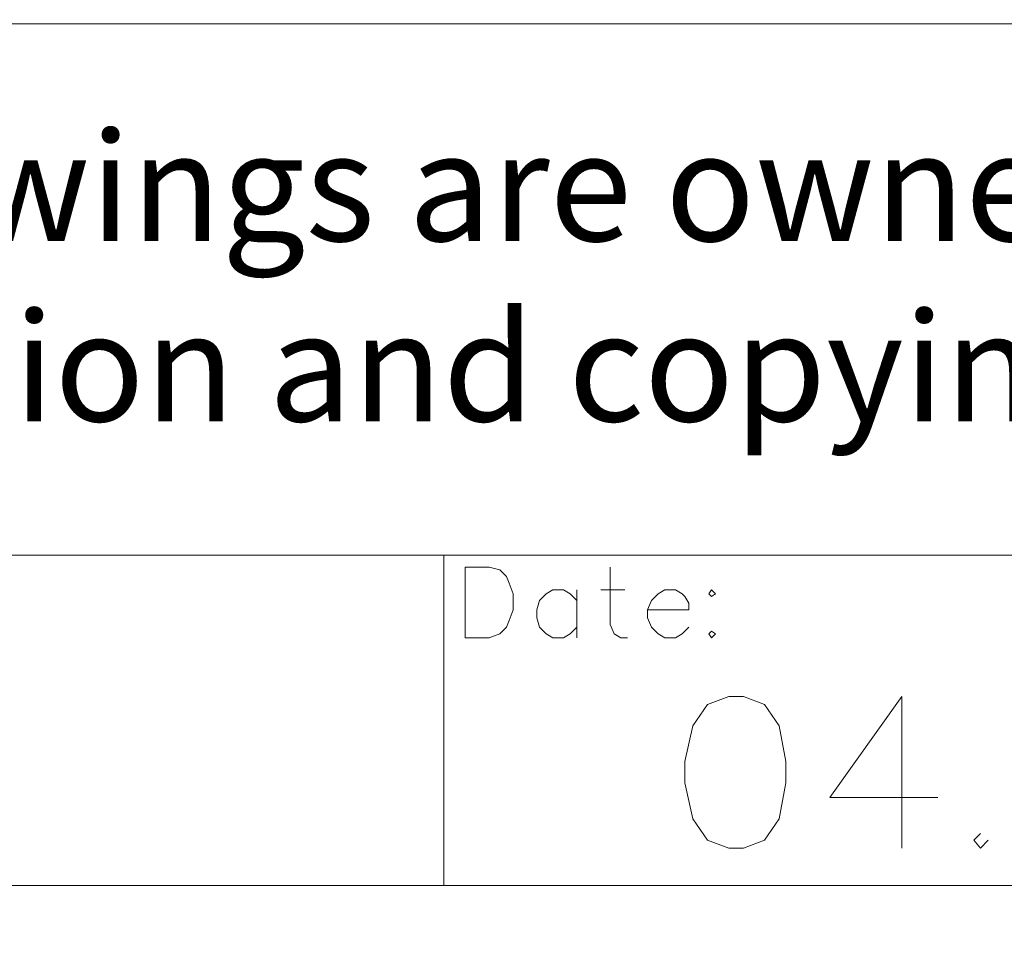
# Model space of a CAD drawing. Units: millimetres. Extents: x -386 to 386, y -115 to 111.
# Drawn here: x 257 to 276, y -98 to -80 of the extents above; entities that cross this region are included whole.
import ezdxf

# ---------------------------------------------------------------- set-up
doc = ezdxf.new("R2010")
doc.units = ezdxf.units.MM
doc.header["$MEASUREMENT"] = 0
doc.layers.add('Warstwa 1', color=7, linetype='Continuous')
doc.styles.add('1', font='GOTHIC.TTF', dxfattribs={"height": 1})

msp = doc.modelspace()

# ---------------------------------------------------------------- linework, layer by layer
at = {"layer": 'Warstwa 1', "lineweight": 25}
msp.add_open_spline([(97.8737, 88.454), (97.8737, 88.454), (97.8737, -114.9999), (97.8737, -114.9999), (97.8737, -114.9999), (97.8737, -114.9999), (385.6556, -114.9999), (385.6556, -114.9999), (385.6556, -114.9999), (385.6556, -114.9999), (385.6556, 88.454), (385.6556, 88.454), (385.6556, 88.454), (385.6556, 88.454), (97.8737, 88.454), (97.8737, 88.454)], degree=3, knots=[0, 0, 0, 0, 0.2, 0.2, 0.2, 0.2, 0.4, 0.4, 0.4, 0.4, 0.6, 0.6, 0.6, 0.6, 1, 1, 1, 1], dxfattribs=at)
at = {"layer": 'Warstwa 1', "lineweight": 18}
msp.add_open_spline([(241.0048, -90.5411), (241.0048, -90.5411), (385.6556, -90.5411), (385.6556, -90.5411), (385.6556, -90.5411), (385.6556, -90.5411), (385.6556, -80.5712), (385.6556, -80.5712), (385.6556, -80.5712), (385.6556, -80.5712), (241.0048, -80.5712), (241.0048, -80.5712), (241.0048, -80.5712), (241.0048, -80.5712), (241.0048, -90.5411), (241.0048, -90.5411)], degree=3, knots=[0, 0, 0, 0, 0.2, 0.2, 0.2, 0.2, 0.4, 0.4, 0.4, 0.4, 0.6, 0.6, 0.6, 0.6, 1, 1, 1, 1], dxfattribs=at)
at = {"layer": 'Warstwa 1', "lineweight": 5}
for points in [[(385.6556, -90.5411), (385.6556, -90.5411), (241.0048, -90.5411), (241.0048, -90.5411)], [(267.4912, -91.1908), (267.4912, -91.1908), (267.4912, -92.0903), (267.4912, -92.0903)], [(267.941, -91.1908), (267.941, -91.1908), (268.3908, -91.1908), (268.3908, -91.1908)], [(273.5881, -93.1897), (273.5881, -93.1897), (273.5881, -96.0382), (273.5881, -96.0382)]]:
    msp.add_open_spline(points, degree=3, dxfattribs=at)
at = {"layer": 'Warstwa 1', "lineweight": 18}
for points in [[(264.9925, -96.7379), (264.9925, -96.7379), (264.9925, -90.5411), (264.9925, -90.5411)], [(385.6556, -96.7379), (385.6556, -96.7379), (241.0048, -96.7379), (241.0048, -96.7379)]]:
    msp.add_open_spline(points, degree=3, dxfattribs=at)
at = {"layer": 'Warstwa 1', "lineweight": 5}
for points, knots in [([(265.3923, -92.0903), (265.3923, -92.0903), (265.3923, -90.766), (265.3923, -90.766), (265.3923, -90.766), (265.3923, -90.766), (265.8421, -90.766), (265.8421, -90.766), (265.8421, -90.766), (265.8421, -90.766), (266.0419, -90.8159), (266.0419, -90.8159), (266.0419, -90.8159), (266.0419, -90.8159), (266.1669, -90.9409), (266.1669, -90.9409), (266.1669, -90.9409), (266.1669, -90.9409), (266.2169, -91.0658), (266.2169, -91.0658), (266.2169, -91.0658), (266.2169, -91.0658), (266.2919, -91.2657), (266.2919, -91.2657), (266.2919, -91.2657), (266.2919, -91.2657), (266.2919, -91.5656), (266.2919, -91.5656), (266.2919, -91.5656), (266.2919, -91.5656), (266.2169, -91.7655), (266.2169, -91.7655), (266.2169, -91.7655), (266.2169, -91.7655), (266.1669, -91.8904), (266.1669, -91.8904), (266.1669, -91.8904), (266.1669, -91.8904), (266.0419, -92.0153), (266.0419, -92.0153), (266.0419, -92.0153), (266.0419, -92.0153), (265.8421, -92.0903), (265.8421, -92.0903), (265.8421, -92.0903), (265.8421, -92.0903), (265.3923, -92.0903), (265.3923, -92.0903)], [0, 0, 0, 0, 0.0769231, 0.0769231, 0.0769231, 0.0769231, 0.1538462, 0.1538462, 0.1538462, 0.1538462, 0.2307692, 0.2307692, 0.2307692, 0.2307692, 0.3076923, 0.3076923, 0.3076923, 0.3076923, 0.3846154, 0.3846154, 0.3846154, 0.3846154, 0.4615385, 0.4615385, 0.4615385, 0.4615385, 0.5384615, 0.5384615, 0.5384615, 0.5384615, 0.6153846, 0.6153846, 0.6153846, 0.6153846, 0.6923077, 0.6923077, 0.6923077, 0.6923077, 0.7692308, 0.7692308, 0.7692308, 0.7692308, 0.8461538, 0.8461538, 0.8461538, 0.8461538, 1, 1, 1, 1]), ([(268.1159, -90.766), (268.1159, -90.766), (268.1159, -91.8404), (268.1159, -91.8404), (268.1159, -91.8404), (268.1159, -91.8404), (268.1909, -92.0153), (268.1909, -92.0153), (268.1909, -92.0153), (268.1909, -92.0153), (268.3158, -92.0903), (268.3158, -92.0903), (268.3158, -92.0903), (268.3158, -92.0903), (268.4407, -92.0903), (268.4407, -92.0903)], [0, 0, 0, 0, 0.2, 0.2, 0.2, 0.2, 0.4, 0.4, 0.4, 0.4, 0.6, 0.6, 0.6, 0.6, 1, 1, 1, 1]), ([(267.4912, -91.3907), (267.4912, -91.3907), (267.3663, -91.2657), (267.3663, -91.2657), (267.3663, -91.2657), (267.3663, -91.2657), (267.2413, -91.1908), (267.2413, -91.1908), (267.2413, -91.1908), (267.2413, -91.1908), (267.0415, -91.1908), (267.0415, -91.1908), (267.0415, -91.1908), (267.0415, -91.1908), (266.9165, -91.2657), (266.9165, -91.2657), (266.9165, -91.2657), (266.9165, -91.2657), (266.7916, -91.3907), (266.7916, -91.3907), (266.7916, -91.3907), (266.7916, -91.3907), (266.7416, -91.5656), (266.7416, -91.5656), (266.7416, -91.5656), (266.7416, -91.5656), (266.7416, -91.7155), (266.7416, -91.7155), (266.7416, -91.7155), (266.7416, -91.7155), (266.7916, -91.8904), (266.7916, -91.8904), (266.7916, -91.8904), (266.7916, -91.8904), (266.9165, -92.0153), (266.9165, -92.0153), (266.9165, -92.0153), (266.9165, -92.0153), (267.0415, -92.0903), (267.0415, -92.0903), (267.0415, -92.0903), (267.0415, -92.0903), (267.2413, -92.0903), (267.2413, -92.0903), (267.2413, -92.0903), (267.2413, -92.0903), (267.3663, -92.0153), (267.3663, -92.0153), (267.3663, -92.0153), (267.3663, -92.0153), (267.4912, -91.8904), (267.4912, -91.8904)], [0, 0, 0, 0, 0.0714286, 0.0714286, 0.0714286, 0.0714286, 0.1428571, 0.1428571, 0.1428571, 0.1428571, 0.2142857, 0.2142857, 0.2142857, 0.2142857, 0.2857143, 0.2857143, 0.2857143, 0.2857143, 0.3571429, 0.3571429, 0.3571429, 0.3571429, 0.4285714, 0.4285714, 0.4285714, 0.4285714, 0.5, 0.5, 0.5, 0.5, 0.5714286, 0.5714286, 0.5714286, 0.5714286, 0.6428571, 0.6428571, 0.6428571, 0.6428571, 0.7142857, 0.7142857, 0.7142857, 0.7142857, 0.7857143, 0.7857143, 0.7857143, 0.7857143, 0.8571429, 0.8571429, 0.8571429, 0.8571429, 1, 1, 1, 1]), ([(268.8155, -91.5656), (268.8155, -91.5656), (269.5902, -91.5656), (269.5902, -91.5656), (269.5902, -91.5656), (269.5902, -91.5656), (269.5902, -91.4406), (269.5902, -91.4406), (269.5902, -91.4406), (269.5902, -91.4406), (269.5152, -91.3157), (269.5152, -91.3157), (269.5152, -91.3157), (269.5152, -91.3157), (269.4652, -91.2657), (269.4652, -91.2657), (269.4652, -91.2657), (269.4652, -91.2657), (269.3402, -91.1908), (269.3402, -91.1908), (269.3402, -91.1908), (269.3402, -91.1908), (269.1404, -91.1908), (269.1404, -91.1908), (269.1404, -91.1908), (269.1404, -91.1908), (269.0154, -91.2657), (269.0154, -91.2657), (269.0154, -91.2657), (269.0154, -91.2657), (268.8905, -91.3907), (268.8905, -91.3907), (268.8905, -91.3907), (268.8905, -91.3907), (268.8155, -91.5656), (268.8155, -91.5656), (268.8155, -91.5656), (268.8155, -91.5656), (268.8155, -91.7155), (268.8155, -91.7155), (268.8155, -91.7155), (268.8155, -91.7155), (268.8905, -91.8904), (268.8905, -91.8904), (268.8905, -91.8904), (268.8905, -91.8904), (269.0154, -92.0153), (269.0154, -92.0153), (269.0154, -92.0153), (269.0154, -92.0153), (269.1404, -92.0903), (269.1404, -92.0903), (269.1404, -92.0903), (269.1404, -92.0903), (269.3402, -92.0903), (269.3402, -92.0903), (269.3402, -92.0903), (269.3402, -92.0903), (269.4652, -92.0153), (269.4652, -92.0153), (269.4652, -92.0153), (269.4652, -92.0153), (269.5902, -91.8904), (269.5902, -91.8904)], [0, 0, 0, 0, 0.0588235, 0.0588235, 0.0588235, 0.0588235, 0.1176471, 0.1176471, 0.1176471, 0.1176471, 0.1764706, 0.1764706, 0.1764706, 0.1764706, 0.2352941, 0.2352941, 0.2352941, 0.2352941, 0.2941176, 0.2941176, 0.2941176, 0.2941176, 0.3529412, 0.3529412, 0.3529412, 0.3529412, 0.4117647, 0.4117647, 0.4117647, 0.4117647, 0.4705882, 0.4705882, 0.4705882, 0.4705882, 0.5294118, 0.5294118, 0.5294118, 0.5294118, 0.5882353, 0.5882353, 0.5882353, 0.5882353, 0.6470588, 0.6470588, 0.6470588, 0.6470588, 0.7058824, 0.7058824, 0.7058824, 0.7058824, 0.7647059, 0.7647059, 0.7647059, 0.7647059, 0.8235294, 0.8235294, 0.8235294, 0.8235294, 0.8823529, 0.8823529, 0.8823529, 0.8823529, 1, 1, 1, 1]), ([(270.0149, -91.1908), (270.0149, -91.1908), (269.965, -91.2657), (269.965, -91.2657), (269.965, -91.2657), (269.965, -91.2657), (270.0149, -91.3157), (270.0149, -91.3157), (270.0149, -91.3157), (270.0149, -91.3157), (270.0899, -91.2657), (270.0899, -91.2657), (270.0899, -91.2657), (270.0899, -91.2657), (270.0149, -91.1908), (270.0149, -91.1908)], [0, 0, 0, 0, 0.2, 0.2, 0.2, 0.2, 0.4, 0.4, 0.4, 0.4, 0.6, 0.6, 0.6, 0.6, 1, 1, 1, 1]), ([(270.0149, -91.9653), (270.0149, -91.9653), (269.965, -92.0153), (269.965, -92.0153), (269.965, -92.0153), (269.965, -92.0153), (270.0149, -92.0903), (270.0149, -92.0903), (270.0149, -92.0903), (270.0149, -92.0903), (270.0899, -92.0153), (270.0899, -92.0153), (270.0899, -92.0153), (270.0899, -92.0153), (270.0149, -91.9653), (270.0149, -91.9653)], [0, 0, 0, 0, 0.2, 0.2, 0.2, 0.2, 0.4, 0.4, 0.4, 0.4, 0.6, 0.6, 0.6, 0.6, 1, 1, 1, 1]), ([(270.3398, -93.1897), (270.3398, -93.1897), (269.9399, -93.3396), (269.9399, -93.3396), (269.9399, -93.3396), (269.9399, -93.3396), (269.6651, -93.7394), (269.6651, -93.7394), (269.6651, -93.7394), (269.6651, -93.7394), (269.5152, -94.414), (269.5152, -94.414), (269.5152, -94.414), (269.5152, -94.414), (269.5152, -94.8139), (269.5152, -94.8139), (269.5152, -94.8139), (269.5152, -94.8139), (269.6651, -95.4885), (269.6651, -95.4885), (269.6651, -95.4885), (269.6651, -95.4885), (269.9399, -95.8883), (269.9399, -95.8883), (269.9399, -95.8883), (269.9399, -95.8883), (270.3398, -96.0382), (270.3398, -96.0382), (270.3398, -96.0382), (270.3398, -96.0382), (270.6146, -96.0382), (270.6146, -96.0382), (270.6146, -96.0382), (270.6146, -96.0382), (271.0144, -95.8883), (271.0144, -95.8883), (271.0144, -95.8883), (271.0144, -95.8883), (271.2892, -95.4885), (271.2892, -95.4885), (271.2892, -95.4885), (271.2892, -95.4885), (271.4142, -94.8139), (271.4142, -94.8139), (271.4142, -94.8139), (271.4142, -94.8139), (271.4142, -94.414), (271.4142, -94.414), (271.4142, -94.414), (271.4142, -94.414), (271.2892, -93.7394), (271.2892, -93.7394), (271.2892, -93.7394), (271.2892, -93.7394), (271.0144, -93.3396), (271.0144, -93.3396), (271.0144, -93.3396), (271.0144, -93.3396), (270.6146, -93.1897), (270.6146, -93.1897), (270.6146, -93.1897), (270.6146, -93.1897), (270.3398, -93.1897), (270.3398, -93.1897)], [0, 0, 0, 0, 0.0588235, 0.0588235, 0.0588235, 0.0588235, 0.1176471, 0.1176471, 0.1176471, 0.1176471, 0.1764706, 0.1764706, 0.1764706, 0.1764706, 0.2352941, 0.2352941, 0.2352941, 0.2352941, 0.2941176, 0.2941176, 0.2941176, 0.2941176, 0.3529412, 0.3529412, 0.3529412, 0.3529412, 0.4117647, 0.4117647, 0.4117647, 0.4117647, 0.4705882, 0.4705882, 0.4705882, 0.4705882, 0.5294118, 0.5294118, 0.5294118, 0.5294118, 0.5882353, 0.5882353, 0.5882353, 0.5882353, 0.6470588, 0.6470588, 0.6470588, 0.6470588, 0.7058824, 0.7058824, 0.7058824, 0.7058824, 0.7647059, 0.7647059, 0.7647059, 0.7647059, 0.8235294, 0.8235294, 0.8235294, 0.8235294, 0.8823529, 0.8823529, 0.8823529, 0.8823529, 1, 1, 1, 1]), ([(273.5881, -93.1897), (273.5881, -93.1897), (272.2388, -95.0887), (272.2388, -95.0887), (272.2388, -95.0887), (272.2388, -95.0887), (274.2627, -95.0887), (274.2627, -95.0887)], [0, 0, 0, 0, 0.3333333, 0.3333333, 0.3333333, 0.3333333, 1, 1, 1, 1]), ([(275.0624, -95.7634), (275.0624, -95.7634), (274.9374, -95.8883), (274.9374, -95.8883), (274.9374, -95.8883), (274.9374, -95.8883), (275.0624, -96.0382), (275.0624, -96.0382), (275.0624, -96.0382), (275.0624, -96.0382), (275.2123, -95.8883), (275.2123, -95.8883)], [0, 0, 0, 0, 0.25, 0.25, 0.25, 0.25, 0.5, 0.5, 0.5, 0.5, 1, 1, 1, 1])]:
    msp.add_open_spline(points, degree=3, knots=knots, dxfattribs=at)

# ---------------------------------------------------------------- texts
at = {"layer": 'Warstwa 1', "color": 250, "style": '1'}
for s, p in [('Those drawings are owned by Copal LTD Company - all rights reserved.', (243.2082, -84.647)), ('Reproduction and copying are permitted only with the written consent of the rights holder.', (243.2082, -88.0294))]:
    msp.add_text(s, height=2.044224, dxfattribs=at).set_placement(p)

doc.saveas('drawing.dxf')
